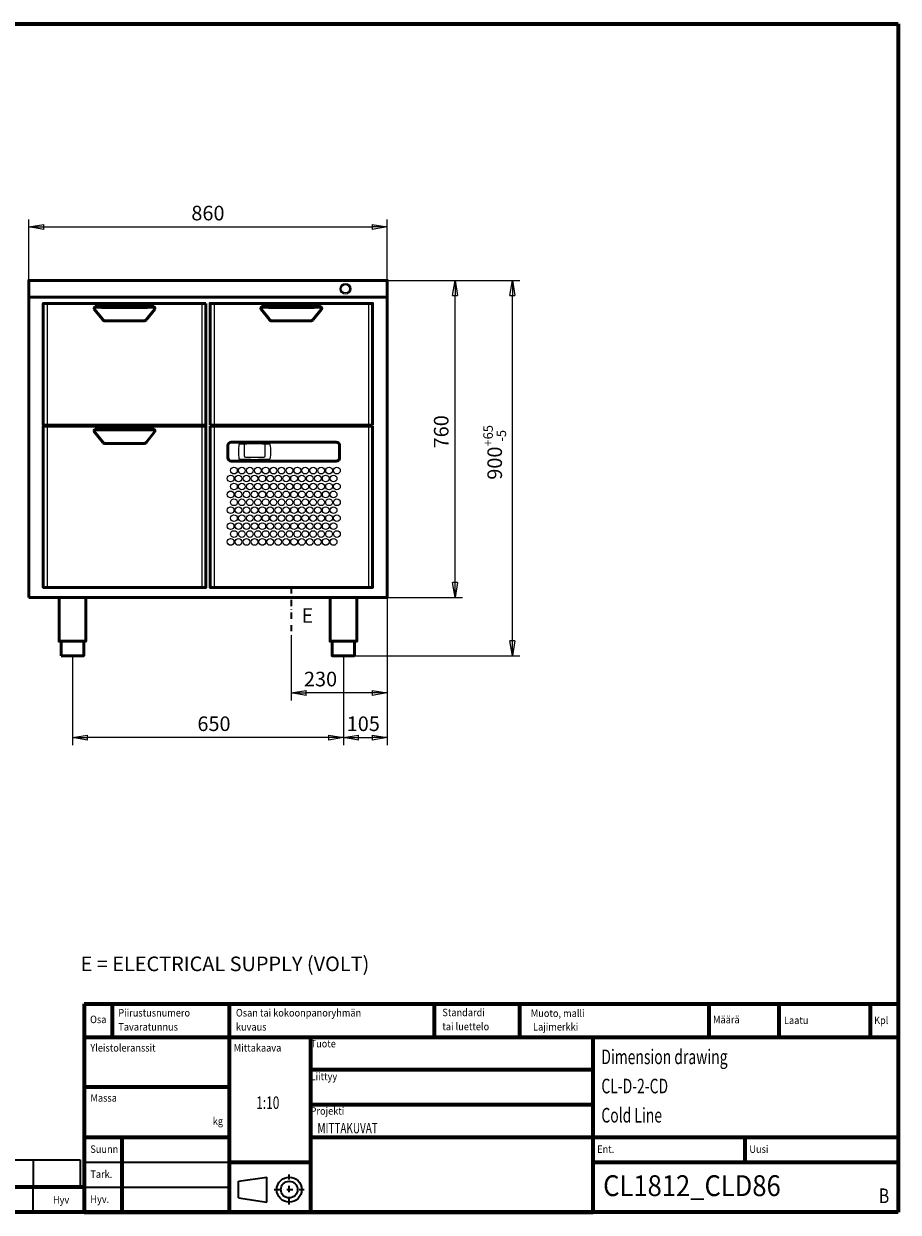
# Model space of a CAD drawing. Units: millimetres. Extents: x -967 to 3143, y 781 to 3631.
# Drawn here: x 1046 to 3143, y 781 to 3631 of the extents above; entities that cross this region are included whole.
import ezdxf
from ezdxf.enums import TextEntityAlignment as Align

# ---------------------------------------------------------------- set-up
doc = ezdxf.new("R2010")
doc.units = ezdxf.units.MM
doc.header["$MEASUREMENT"] = 0
doc.linetypes.add('DASHDOT', pattern=[1.0001, 0.5, -0.25, 0.0001, -0.25])
for name, color, linetype, lineweight in [('1 Muotoviivat', 7, 'Continuous', 35), ('2 Muut viivat', 7, 'Continuous', 35), ('4 Tekstit', 7, 'Continuous', 35), ('6 Mitat', 7, 'Continuous', 35), ('9 Lomakkeet', 7, 'Continuous', 35)]:
    doc.layers.add(name, color=color, linetype=linetype, lineweight=lineweight)
doc.styles.add('Arial', font='ARIAL.TTF')
doc.dimstyles.new('Vertex Style', dxfattribs={"dimscale": 10, "dimtxt": 0.18, "dimasz": 3.6, "dimexe": 1.8, "dimexo": 0.0625, "dimgap": 1.7, "dimtad": 1, "dimdec": 1, "dimdsep": 46, "dimtxsty": 'Arial', "dimblk1": 'CLOSED', "dimblk2": 'CLOSED', "dimsah": 1, "dimcen": 0.09, "dimdle": 1.8, "dimclrd": 160, "dimclre": 160, "dimadec": 1, "dimazin": 2, "dimtfac": 0.65, "dimtdec": 4, "dimtmove": 0, "dimatfit": 3, "dimfxl": 0, "dimtolj": 1, "dimtzin": 0, "dimlwd": 25, "dimlwe": 25, "dimarcsym": 0})

# ---------------------------------------------------------------- blocks, each defined once
blk = doc.blocks.new('_CLOSED')
at = {"color": 0, "linetype": 'ByBlock', "lineweight": -2}
for p, q in [((-1, 0.166667), (0, 0)), ((-1, 0.166667), (-1, -0.166667)), ((0, 0), (-1, -0.166667)), ((0, 0), (-1, 0))]:
    blk.add_line(p, q, dxfattribs=at)
blk = doc.blocks.new('*D10')
at = {"layer": '6 Mitat', "color": 160, "lineweight": 25}
for p, q in [((1057.43, 3015.865), (1057.43, 3161.67)), ((1093.43, 3143.67), (1881.43, 3143.67)), ((1917.43, 3015.865), (1917.43, 3161.67))]:
    blk.add_line(p, q, dxfattribs=at)
at = {"layer": 'Defpoints', "color": 0}
for p in [(1917.43, 3143.67), (1057.43, 3015.24), (1917.43, 3015.24)]:
    blk.add_point(p, dxfattribs=at)
at = {"layer": '6 Mitat', "color": 160, "lineweight": 25, "xscale": 36, "yscale": 36, "zscale": 36, "rotation": 180}
blk.add_blockref('_CLOSED', (1057.43, 3143.67), dxfattribs=at)
at = {"layer": '6 Mitat', "color": 160, "lineweight": 25, "xscale": 36, "yscale": 36, "zscale": 36}
blk.add_blockref('_CLOSED', (1917.43, 3143.67), dxfattribs=at)
at = {"layer": '6 Mitat', "color": 0, "lineweight": 35, "insert": (1487.43, 3176.85), "char_height": 35, "attachment_point": 5, "style": 'Arial'}
blk.add_mtext('\\A1;860', dxfattribs=at)
blk = doc.blocks.new('*D14')
at = {"layer": '6 Mitat', "color": 160, "lineweight": 25}
for p, q in [((1917.43, 2254.615), (1917.43, 2008.2)), ((1687.43, 2165.005), (1687.43, 2008.2)), ((1881.43, 2026.2), (1723.43, 2026.2))]:
    blk.add_line(p, q, dxfattribs=at)
at = {"layer": 'Defpoints', "color": 0}
for p in [(1917.43, 2255.24), (1687.43, 2165.63), (1687.43, 2026.2)]:
    blk.add_point(p, dxfattribs=at)
at = {"layer": '6 Mitat', "color": 160, "lineweight": 25, "xscale": 36, "yscale": 36, "zscale": 36, "rotation": 180}
blk.add_blockref('_CLOSED', (1687.43, 2026.2), dxfattribs=at)
at = {"layer": '6 Mitat', "color": 160, "lineweight": 25, "xscale": 36, "yscale": 36, "zscale": 36}
blk.add_blockref('_CLOSED', (1917.43, 2026.2), dxfattribs=at)
at = {"layer": '6 Mitat', "color": 0, "lineweight": 35, "insert": (1757.54, 2059.38), "char_height": 35, "attachment_point": 5, "style": 'Arial'}
blk.add_mtext('\\A1;230', dxfattribs=at)
blk = doc.blocks.new('*D15')
at = {"layer": '6 Mitat', "color": 160, "lineweight": 25}
for p, q in [((1162.43, 2114.615), (1162.43, 1901.1)), ((1812.43, 2114.615), (1812.43, 1901.1)), ((1776.43, 1919.1), (1198.43, 1919.1))]:
    blk.add_line(p, q, dxfattribs=at)
at = {"layer": 'Defpoints', "color": 0}
for p in [(1162.43, 2115.24), (1812.43, 2115.24), (1162.43, 1919.1)]:
    blk.add_point(p, dxfattribs=at)
at = {"layer": '6 Mitat', "color": 160, "lineweight": 25, "xscale": 36, "yscale": 36, "zscale": 36, "rotation": 180}
blk.add_blockref('_CLOSED', (1162.43, 1919.1), dxfattribs=at)
at = {"layer": '6 Mitat', "color": 160, "lineweight": 25, "xscale": 36, "yscale": 36, "zscale": 36}
blk.add_blockref('_CLOSED', (1812.43, 1919.1), dxfattribs=at)
at = {"layer": '6 Mitat', "color": 0, "lineweight": 35, "insert": (1501.9, 1952.28), "char_height": 35, "attachment_point": 5, "style": 'Arial'}
blk.add_mtext('\\A1;650', dxfattribs=at)
blk = doc.blocks.new('*D16')
at = {"layer": '6 Mitat', "color": 160, "lineweight": 25}
for p, q in [((1917.43, 2254.615), (1917.43, 1901)), ((1812.43, 2114.615), (1812.43, 1901)), ((1848.43, 1919), (1881.43, 1919))]:
    blk.add_line(p, q, dxfattribs=at)
at = {"layer": 'Defpoints', "color": 0}
for p in [(1917.43, 2255.24), (1812.43, 2115.24), (1917.43, 1919)]:
    blk.add_point(p, dxfattribs=at)
at = {"layer": '6 Mitat', "color": 160, "lineweight": 25, "xscale": 36, "yscale": 36, "zscale": 36, "rotation": 180}
blk.add_blockref('_CLOSED', (1812.43, 1919), dxfattribs=at)
at = {"layer": '6 Mitat', "color": 160, "lineweight": 25, "xscale": 36, "yscale": 36, "zscale": 36}
blk.add_blockref('_CLOSED', (1917.43, 1919), dxfattribs=at)
at = {"layer": '6 Mitat', "color": 0, "lineweight": 35, "insert": (1860.14, 1952.18), "char_height": 35, "attachment_point": 5, "style": 'Arial'}
blk.add_mtext('\\A1;105', dxfattribs=at)
blk = doc.blocks.new('*D17')
at = {"layer": '6 Mitat', "color": 160, "lineweight": 25}
for p, q in [((1918.055, 3015.24), (2098.24, 3015.24)), ((2080.24, 2291.24), (2080.24, 2979.24)), ((1918.055, 2255.24), (2098.24, 2255.24))]:
    blk.add_line(p, q, dxfattribs=at)
at = {"layer": 'Defpoints', "color": 0}
for p in [(1917.43, 3015.24), (2080.24, 3015.24), (1917.43, 2255.24)]:
    blk.add_point(p, dxfattribs=at)
at = {"layer": '6 Mitat', "color": 160, "lineweight": 25, "xscale": 36, "yscale": 36, "zscale": 36}
for p, rotation in [((2080.24, 3015.24), 90), ((2080.24, 2255.24), 270)]:
    blk.add_blockref('_CLOSED', p, dxfattribs=dict(at, rotation=rotation))
at = {"layer": '6 Mitat', "color": 0, "lineweight": 35, "insert": (2047.06, 2652.36), "char_height": 35, "attachment_point": 5, "rotation": 90, "style": 'Arial'}
blk.add_mtext('\\A1;760', dxfattribs=at)
blk = doc.blocks.new('*D18')
at = {"layer": '6 Mitat', "color": 160, "lineweight": 25}
for p, q in [((1918.1, 3015.2), (2235.8, 3015.2)), ((2217.8, 2151.2), (2217.8, 2979.2)), ((1813.1, 2115.2), (2235.8, 2115.2))]:
    blk.add_line(p, q, dxfattribs=at)
at = {"layer": 'Defpoints', "color": 0}
for p in [(1917.4, 3015.2), (2217.8, 3015.2), (1812.4, 2115.2)]:
    blk.add_point(p, dxfattribs=at)
at = {"layer": '6 Mitat', "color": 160, "lineweight": 25, "xscale": 36, "yscale": 36, "zscale": 36}
for p, rotation in [((2217.8, 3015.2), 90), ((2217.8, 2115.2), 270)]:
    blk.add_blockref('_CLOSED', p, dxfattribs=dict(at, rotation=rotation))
at = {"layer": '6 Mitat', "color": 0, "lineweight": 35, "insert": (2175.4, 2603), "char_height": 35, "attachment_point": 5, "rotation": 90, "style": 'Arial'}
blk.add_mtext('\\A1;900{\\H22.750000;\\S+65^ -5;}', dxfattribs=at)
blk = doc.blocks.new('GROUP_3_62af3603-9917-45be-b7e9-74d8f70483ca')
at = {"layer": '1 Muotoviivat', "color": 7, "linetype": 'Continuous', "lineweight": 50, "ltscale": 30}
for p, q in [((1614.4, 2947.9), (1614.4, 2949.2)), ((1614.9, 2946.7), (1635, 2921.3)), ((1616.4, 2951.2), (1758.4, 2951.2)), ((1618.4, 2951.2), (1618.4, 2952.2)), ((1620.4, 2954.2), (1754.4, 2954.2)), ((1739.8, 2921.3), (1760, 2946.7)), ((1756.4, 2952.2), (1756.4, 2951.2)), ((1760.4, 2949.2), (1760.4, 2947.9)), ((1733.6, 2918.2), (1641.3, 2918.2))]:
    blk.add_line(p, q, dxfattribs=at)
for centre, radius, start, end in [((1616.4, 2949.2), 2, 90, 180), ((1616.4, 2947.9), 2, 180, 218.4181), ((1620.4, 2952.2), 2, 90, 180), ((1754.4, 2952.2), 2, 0, 90), ((1758.4, 2949.2), 2, 0, 90), ((1758.4, 2947.9), 2, 321.5819, 0), ((1641.3, 2926.2), 8, 218.4181, 270), ((1733.6, 2926.2), 8, 270, 321.5819)]:
    blk.add_arc(centre, radius, start, end, dxfattribs=at)
at = {"layer": '2 Muut viivat', "color": 7, "lineweight": 25, "ltscale": 30}
blk.add_line((1632.4, 2949.2), (1742.4, 2949.2), dxfattribs=at)
blk = doc.blocks.new('GROUP_4_5aef5b9f-4a4a-46b4-892d-78fd31b9e20c')
at = {"layer": '9 Lomakkeet', "color": 7, "linetype": 'Continuous', "lineweight": 70, "ltscale": 30}
for p, q in [((-966.5, 3630.8), (3143.5, 3630.8)), ((3143.5, 3630.8), (3143.5, 780.8)), ((1190.3, 1280.8), (1190.3, 1200.8)), ((1190.3, 1280.8), (3143.5, 1280.8)), ((1257.6, 1280.8), (1257.6, 1200.8)), ((1539.3, 780.8), (1539.3, 1280.8)), ((2030.4, 1280.8), (2030.4, 1200.8)), ((2234.5, 1280.9), (2234.5, 1200.8)), ((2689.4, 1280.9), (2689.4, 1200.8)), ((2856.9, 1280.8), (2856.9, 1200.8)), ((3075.8, 1280.8), (3075.8, 1200.8)), ((1190.3, 1200.8), (1190.3, 780.8)), ((1190.3, 1200.8), (1247.3, 1200.8)), ((1190.3, 1200.8), (1238.8, 1200.8)), ((1238.8, 1200.8), (1537.7, 1200.8)), ((1247.3, 1200.8), (1545.3, 1200.8)), ((1537.7, 1200.8), (1728.8, 1200.8)), ((1728.8, 1200.8), (2408.8, 1200.8)), ((1733.7, 1200.8), (1733.7, 780.8)), ((2408.8, 1200.8), (3028.8, 1200.8)), ((2411.3, 780.8), (2411.3, 1200.8)), ((3028.8, 1200.8), (3143.5, 1200.8)), ((2411.3, 1122.2), (1731.3, 1122.2)), ((1539.3, 1080.8), (1190.3, 1080.8)), ((1731.3, 1039.4), (2411.3, 1039.4)), ((1190.3, 960.8), (1281.3, 960.8)), ((1281.3, 780.8), (1281.3, 960.8)), ((1281.3, 960.8), (1539.3, 960.8)), ((1733.7, 960.8), (2776.3, 960.8)), ((2776.3, 900.8), (2776.3, 960.8)), ((2776.3, 960.8), (3143.5, 960.8)), ((1539.3, 900.8), (1733.7, 900.8)), ((2411.3, 900.8), (3143.5, 900.8)), ((1067.8, 840.8), (954.4, 840.8)), ((1190.3, 840.8), (1067.8, 840.8)), ((3143.5, 780.8), (-966.5, 780.8)), ((1190.3, 780.8), (1539.3, 780.8)), ((1539.3, 780.8), (1731.3, 780.8)), ((1731.3, 780.8), (2411.3, 780.8))]:
    blk.add_line(p, q, dxfattribs=at)
at = {"layer": '9 Lomakkeet', "color": 7, "lineweight": 35}
for p, q in [((-774.9, 906.4), (1181.2, 906.4)), ((1067.8, 906.4), (1067.8, 840.8)), ((1181.2, 906.4), (1181.2, 840.8)), ((968.6, 840.8), (1082, 840.8)), ((1082, 840.8), (1181.2, 840.8))]:
    blk.add_line(p, q, dxfattribs=at)
at = {"layer": '9 Lomakkeet', "color": 7, "linetype": 'Continuous', "lineweight": 35, "ltscale": 30}
for p, q in [((1190.3, 900.8), (1539.3, 900.8)), ((1067.8, 780.8), (1067.8, 840.8)), ((1190.3, 840.8), (1539.3, 840.8))]:
    blk.add_line(p, q, dxfattribs=at)
at = {"layer": '9 Lomakkeet', "color": 7, "lineweight": 35, "ltscale": 30}
for p, q in [((1560.4, 855), (1628.4, 865)), ((1560.4, 815), (1560.4, 855)), ((1628.4, 805), (1628.4, 865)), ((1560.4, 815), (1628.4, 805))]:
    blk.add_line(p, q, dxfattribs=at)
at = {"layer": '9 Lomakkeet', "color": 7, "linetype": 'DASHDOT', "lineweight": 35, "ltscale": 30}
for p, q in [((1682.4, 799), (1682.4, 871)), ((1646.4, 835), (1718.4, 835))]:
    blk.add_line(p, q, dxfattribs=at)
at = {"layer": '9 Lomakkeet', "color": 7, "linetype": 'Continuous', "lineweight": 35, "ltscale": 30}
for radius in [30, 20]:
    blk.add_circle((1682.4, 835), radius, dxfattribs=at)
at = {"layer": '4 Tekstit', "color": 7, "lineweight": 25, "style": 'Arial', "width": 0.9}
for s, p in [('Piirustusnumero', (1272.4, 1244.5)), ('Osan tai kokoonpanoryhmän', (1554.6, 1244.5)), ('Osa', (1204.7, 1228.6)), ('Tavaratunnus', (1272.4, 1210.8)), ('kuvaus', (1554.6, 1210.8)), ('Lajimerkki', (2267.4, 1210.9)), ('Määrä', (2699.1, 1228.2)), ('Massa', (1205.5, 1040.3)), ('Suunn', (1205.3, 917.5)), ('Ent.', (2421.3, 917.5)), ('Uusi', (2786.3, 917.5)), ('Tark.', (1205.3, 857.5)), ('Hyv.', (1205.3, 797.5))]:
    blk.add_text(s, height=18, dxfattribs=at).set_placement(p, align=Align.BOTTOM_LEFT)
for s, p in [('Standardi', (2049.8, 1268.9)), ('Muoto, malli', (2261.9, 1267)), ('tai luettelo', (2049.8, 1235.2)), ('Laatu', (2869.3, 1250.1)), ('Kpl', (3085.5, 1250.1)), ('Yleistoleranssit', (1205.3, 1184.1)), ('Mittakaava', (1549.3, 1184.1)), ('Tuote', (1733.7, 1194.1)), ('Liittyy', (1733.7, 1115.5)), ('Projekti', (1733.7, 1032.7)), ('kg', (1499, 1008.4)), ('Hyv', (1115.6, 819.6))]:
    blk.add_text(s, height=18, dxfattribs=at).set_placement(p, align=Align.TOP_LEFT)
at = {"layer": '9 Lomakkeet', "color": 7, "lineweight": 50, "style": 'Arial'}
for s, height, width, p in [('Dimension drawing', 35, 0.7, (2431.3, 1125)), ('CL-D-2-CD', 35, 0.7, (2431.3, 1055)), ('Cold Line', 35, 0.7, (2431.3, 985)), ('CL1812_CLD86', 50, 0.9, (2435.6, 803.9))]:
    blk.add_text(s, height=height, dxfattribs=dict(at, width=width)).set_placement(p, align=Align.BOTTOM_LEFT)
at = {"layer": '9 Lomakkeet', "color": 7, "lineweight": 35, "style": 'Arial', "width": 0.7}
blk.add_text('1:10', height=30, dxfattribs=at).set_placement((1603.2, 1019.1), align=Align.BOTTOM_LEFT)
at = {"layer": '9 Lomakkeet', "color": 7, "lineweight": 25, "style": 'Arial', "width": 0.7}
blk.add_text('MITTAKUVAT', height=25, dxfattribs=at).set_placement((1750.2, 962.3), align=Align.BOTTOM_LEFT)
at = {"layer": '9 Lomakkeet', "color": 7, "lineweight": 25, "style": 'Arial', "width": 0.8}
blk.add_text('B', height=35, dxfattribs=at).set_placement((3096.8, 837.8), align=Align.TOP_LEFT)
blk = doc.blocks.new('GROUP_5_128ca31e-1299-4586-91d6-87e913c8b138')
at = {"layer": '1 Muotoviivat', "color": 7, "linetype": 'Continuous', "lineweight": 50, "ltscale": 30}
for p, q in [((1214.4, 2947.9), (1214.4, 2949.2)), ((1214.9, 2946.7), (1235, 2921.3)), ((1216.4, 2951.2), (1358.4, 2951.2)), ((1218.4, 2951.2), (1218.4, 2952.2)), ((1220.4, 2954.2), (1354.4, 2954.2)), ((1339.8, 2921.3), (1360, 2946.7)), ((1356.4, 2952.2), (1356.4, 2951.2)), ((1360.4, 2949.2), (1360.4, 2947.9)), ((1333.6, 2918.2), (1241.3, 2918.2))]:
    blk.add_line(p, q, dxfattribs=at)
for centre, radius, start, end in [((1216.4, 2949.2), 2, 90, 180), ((1216.4, 2947.9), 2, 180, 218.4181), ((1220.4, 2952.2), 2, 90, 180), ((1354.4, 2952.2), 2, 0, 90), ((1358.4, 2949.2), 2, 0, 90), ((1358.4, 2947.9), 2, 321.5819, 0), ((1241.3, 2926.2), 8, 218.4181, 270), ((1333.6, 2926.2), 8, 270, 321.5819)]:
    blk.add_arc(centre, radius, start, end, dxfattribs=at)
at = {"layer": '2 Muut viivat', "color": 7, "lineweight": 25, "ltscale": 30}
blk.add_line((1232.4, 2949.2), (1342.4, 2949.2), dxfattribs=at)
blk = doc.blocks.new('GROUP_6_a135fa30-a43a-4a42-a34e-dee13e4055df')
at = {"layer": '4 Tekstit', "color": 7, "lineweight": 35, "style": 'Arial'}
blk.add_text('E = ELECTRICAL SUPPLY (VOLT)', height=35, dxfattribs=at).set_placement((1181.89, 1348.03), align=Align.BOTTOM_LEFT)

msp = doc.modelspace()

# ---------------------------------------------------------------- linework, layer by layer
at = {"layer": '1 Muotoviivat', "color": 7, "linetype": 'Continuous', "lineweight": 50, "ltscale": 30}
for p, q in [((1214.43, 2653.94), (1214.43, 2655.24)), ((1214.86, 2652.69), (1235.03, 2627.27)), ((1216.43, 2657.24), (1358.43, 2657.24)), ((1218.43, 2657.24), (1218.43, 2658.24)), ((1220.43, 2660.24), (1354.43, 2660.24)), ((1339.83, 2627.27), (1360, 2652.69)), ((1356.43, 2658.24), (1356.43, 2657.24)), ((1360.43, 2655.24), (1360.43, 2653.94)), ((1492.43, 2668.24), (1882.43, 2668.24)), ((1492.43, 2666.24), (1882.43, 2666.24)), ((1333.56, 2624.24), (1241.3, 2624.24)), ((1543.43, 2627.24), (1795.43, 2627.24)), ((1535.43, 2590.24), (1535.43, 2619.24)), ((1803.43, 2619.24), (1803.43, 2590.24)), ((1795.43, 2582.24), (1543.43, 2582.24))]:
    msp.add_line(p, q, dxfattribs=at)
at = {"layer": '1 Muotoviivat', "color": 7, "linetype": 'DASHDOT', "lineweight": 35, "ltscale": 30}
msp.add_line((1687.43, 2279.24), (1687.43, 2165.63), dxfattribs=at)
at = {"layer": '1 Muotoviivat', "color": 7, "linetype": 'Continuous', "lineweight": 50, "ltscale": 30}
for points in [[(1057.43, 2975.24), (1057.43, 3015.24), (1917.43, 3015.24), (1917.43, 2975.24)], [(1057.43, 2255.24), (1057.43, 2975.24), (1917.43, 2975.24), (1917.43, 2255.24)], [(1482.43, 2960.24), (1482.43, 2668.24), (1092.43, 2668.24), (1092.43, 2960.24)], [(1092.43, 2666.24), (1092.43, 2279.24), (1482.43, 2279.24), (1482.43, 2666.24)]]:
    msp.add_lwpolyline(points, close=True, dxfattribs=at)
for points in [[(1492.43, 2668.24), (1492.43, 2960.24), (1882.43, 2960.24), (1882.43, 2668.24)], [(1882.43, 2666.24), (1882.43, 2279.24), (1492.43, 2279.24), (1492.43, 2666.24)]]:
    msp.add_lwpolyline(points, dxfattribs=at)
for centre, radius, start, end in [((1216.43, 2655.24), 2, 90, 180), ((1216.43, 2653.94), 2, 180, 218.41806), ((1220.43, 2658.24), 2, 90, 180), ((1354.43, 2658.24), 2, 0, 90), ((1358.43, 2655.24), 2, 0, 90), ((1358.43, 2653.94), 2, 321.58194, 0), ((1241.3, 2632.24), 8, 218.41806, 270), ((1333.56, 2632.24), 8, 270, 321.58194), ((1543.43, 2619.24), 8, 90, 180), ((1795.43, 2619.24), 8, 0, 90), ((1543.43, 2590.24), 8, 180, 270), ((1795.43, 2590.24), 8, 270, 0)]:
    msp.add_arc(centre, radius, start, end, dxfattribs=at)
at = {"layer": '2 Muut viivat', "color": 7, "lineweight": 25, "ltscale": 30}
for p, q in [((1102.43, 2668.24), (1102.43, 2960.24)), ((1472.43, 2960.24), (1472.43, 2668.24)), ((1502.43, 2960.24), (1502.43, 2668.24)), ((1872.43, 2960.24), (1872.43, 2668.24)), ((1102.43, 2279.24), (1102.43, 2666.24)), ((1232.43, 2655.24), (1342.43, 2655.24)), ((1472.43, 2666.24), (1472.43, 2279.24)), ((1502.43, 2666.24), (1502.43, 2279.24)), ((1872.43, 2666.24), (1872.43, 2279.24)), ((1574.43, 2622.68), (1574.43, 2594.74)), ((1624.43, 2594.74), (1624.43, 2622.68)), ((1577.43, 2591.74), (1621.43, 2591.74))]:
    msp.add_line(p, q, dxfattribs=at)
at = {"layer": '2 Muut viivat', "color": 7, "lineweight": 50, "ltscale": 30}
for points in [[(1130.43, 2255.24), (1130.43, 2150.24), (1194.43, 2150.24), (1194.43, 2255.24)], [(1844.43, 2255.24), (1844.43, 2150.24), (1780.43, 2150.24), (1780.43, 2255.24)], [(1135.43, 2115.24), (1135.43, 2150.24), (1189.43, 2150.24), (1189.43, 2115.24)], [(1839.43, 2115.24), (1839.43, 2150.24), (1785.43, 2150.24), (1785.43, 2115.24)]]:
    msp.add_lwpolyline(points, close=True, dxfattribs=at)
at = {"layer": '2 Muut viivat', "color": 7, "lineweight": 25, "ltscale": 30}
for centre, radius in [((1817.43, 2995.24), 13), ((1817.43, 2995.24), 10), ((1549.93, 2559.24), 8), ((1568.93, 2559.24), 8), ((1587.93, 2559.24), 8), ((1606.93, 2559.24), 8), ((1625.93, 2559.24), 8), ((1644.93, 2559.24), 8), ((1663.93, 2559.24), 8), ((1682.93, 2559.24), 8), ((1701.93, 2559.24), 8), ((1720.93, 2559.24), 8), ((1739.93, 2559.24), 8), ((1758.93, 2559.24), 8), ((1777.93, 2559.24), 8), ((1796.93, 2559.24), 8), ((1541.93, 2540.24), 8), ((1560.93, 2540.24), 8), ((1579.93, 2540.24), 8), ((1598.93, 2540.24), 8), ((1617.93, 2540.24), 8), ((1636.93, 2540.24), 8), ((1655.93, 2540.24), 8), ((1674.93, 2540.24), 8), ((1693.93, 2540.24), 8), ((1712.93, 2540.24), 8), ((1731.93, 2540.24), 8), ((1750.93, 2540.24), 8), ((1769.93, 2540.24), 8), ((1788.93, 2540.24), 8), ((1541.93, 2502.24), 8), ((1549.93, 2521.24), 8), ((1560.93, 2502.24), 8), ((1568.93, 2521.24), 8), ((1579.93, 2502.24), 8), ((1587.93, 2521.24), 8), ((1598.93, 2502.24), 8), ((1606.93, 2521.24), 8), ((1617.93, 2502.24), 8), ((1625.93, 2521.24), 8), ((1636.93, 2502.24), 8), ((1644.93, 2521.24), 8), ((1655.93, 2502.24), 8), ((1663.93, 2521.24), 8), ((1674.93, 2502.24), 8), ((1682.93, 2521.24), 8), ((1693.93, 2502.24), 8), ((1701.93, 2521.24), 8), ((1712.93, 2502.24), 8), ((1720.93, 2521.24), 8), ((1731.93, 2502.24), 8), ((1739.93, 2521.24), 8), ((1750.93, 2502.24), 8), ((1758.93, 2521.24), 8), ((1769.93, 2502.24), 8), ((1777.93, 2521.24), 8), ((1788.93, 2502.24), 8), ((1796.93, 2521.24), 8), ((1549.93, 2483.24), 8), ((1568.93, 2483.24), 8), ((1587.93, 2483.24), 8), ((1606.93, 2483.24), 8), ((1625.93, 2483.24), 8), ((1644.93, 2483.24), 8), ((1663.93, 2483.24), 8), ((1682.93, 2483.24), 8), ((1701.93, 2483.24), 8), ((1720.93, 2483.24), 8), ((1739.93, 2483.24), 8), ((1758.93, 2483.24), 8), ((1777.93, 2483.24), 8), ((1796.93, 2483.24), 8), ((1541.93, 2464.24), 8), ((1549.93, 2445.24), 8), ((1560.93, 2464.24), 8), ((1568.93, 2445.24), 8), ((1579.93, 2464.24), 8), ((1587.93, 2445.24), 8), ((1598.93, 2464.24), 8), ((1606.93, 2445.24), 8), ((1617.93, 2464.24), 8), ((1625.93, 2445.24), 8), ((1636.93, 2464.24), 8), ((1644.93, 2445.24), 8), ((1655.93, 2464.24), 8), ((1663.93, 2445.24), 8), ((1674.93, 2464.24), 8), ((1682.93, 2445.24), 8), ((1693.93, 2464.24), 8), ((1701.93, 2445.24), 8), ((1712.93, 2464.24), 8), ((1720.93, 2445.24), 8), ((1731.93, 2464.24), 8), ((1739.93, 2445.24), 8), ((1750.93, 2464.24), 8), ((1758.93, 2445.24), 8), ((1769.93, 2464.24), 8), ((1777.93, 2445.24), 8), ((1788.93, 2464.24), 8), ((1796.93, 2445.24), 8), ((1541.93, 2426.24), 8), ((1560.93, 2426.24), 8), ((1579.93, 2426.24), 8), ((1598.93, 2426.24), 8), ((1617.93, 2426.24), 8), ((1636.93, 2426.24), 8), ((1655.93, 2426.24), 8), ((1674.93, 2426.24), 8), ((1693.93, 2426.24), 8), ((1712.93, 2426.24), 8), ((1731.93, 2426.24), 8), ((1750.93, 2426.24), 8), ((1769.93, 2426.24), 8), ((1788.93, 2426.24), 8), ((1541.93, 2388.24), 8), ((1549.93, 2407.24), 8), ((1560.93, 2388.24), 8), ((1568.93, 2407.24), 8), ((1579.93, 2388.24), 8), ((1587.93, 2407.24), 8), ((1598.93, 2388.24), 8), ((1606.93, 2407.24), 8), ((1617.93, 2388.24), 8), ((1625.93, 2407.24), 8), ((1636.93, 2388.24), 8), ((1644.93, 2407.24), 8), ((1655.93, 2388.24), 8), ((1663.93, 2407.24), 8), ((1674.93, 2388.24), 8), ((1682.93, 2407.24), 8), ((1693.93, 2388.24), 8), ((1701.93, 2407.24), 8), ((1712.93, 2388.24), 8), ((1720.93, 2407.24), 8), ((1731.93, 2388.24), 8), ((1739.93, 2407.24), 8), ((1750.93, 2388.24), 8), ((1758.93, 2407.24), 8), ((1769.93, 2388.24), 8), ((1777.93, 2407.24), 8), ((1788.93, 2388.24), 8), ((1796.93, 2407.24), 8)]:
    msp.add_circle(centre, radius, dxfattribs=at)
for centre, radius, start, end in [((1599.43, 2060.12), 563.12, 86.1817, 93.8183), ((1660.37, 2604.74), 99.94, 170.06052, 189.93948), ((1577.43, 2594.74), 3, 180, 270), ((1621.43, 2594.74), 3, 270, 0), ((1538.49, 2604.74), 99.94, 350.06052, 9.93948), ((1599.43, 3149.37), 563.12, 266.1817, 273.8183)]:
    msp.add_arc(centre, radius, start, end, dxfattribs=at)

# ---------------------------------------------------------------- block references
at = {"color": 7, "linetype": 'ByBlock'}
for name in ['GROUP_4_5aef5b9f-4a4a-46b4-892d-78fd31b9e20c', 'GROUP_5_128ca31e-1299-4586-91d6-87e913c8b138', 'GROUP_3_62af3603-9917-45be-b7e9-74d8f70483ca', 'GROUP_6_a135fa30-a43a-4a42-a34e-dee13e4055df']:
    msp.add_blockref(name, (0, 0), dxfattribs=at)

# ---------------------------------------------------------------- texts
at = {"layer": '4 Tekstit', "color": 7, "lineweight": 35, "style": 'Arial'}
msp.add_text('E', height=35, dxfattribs=at).set_placement((1711.92, 2183.36), align=Align.BOTTOM_LEFT)

# ---------------------------------------------------------------- dimensions: what is measured, and where the dimension line sits
at = {"layer": '6 Mitat', "color": 7, "lineweight": 35}
for base, p1, p2, picture, middle in [((1917.43, 3143.67), (1057.43, 3015.24), (1917.43, 3015.24), '*D10', (1487.43, 3143.67)), ((1687.43, 2026.2), (1917.43, 2255.24), (1687.43, 2165.63), '*D14', (1757.54, 2026.2)), ((1917.43, 1919), (1812.43, 2115.24), (1917.43, 2255.24), '*D16', (1860.14, 1919)), ((1162.43, 1919.1), (1812.43, 2115.24), (1162.43, 2115.24), '*D15', (1501.9, 1919.1))]:
    dim = msp.add_linear_dim(base=base, p1=p1, p2=p2, dimstyle='Vertex Style', override={"dimtxt": 3.5, "dimgap": 1.53125, "dimtxsty": 'Arial', "dimcen": 0}, dxfattribs=at)
    dim.commit()
    dim.dimension.update_dxf_attribs({"geometry": picture, "text_midpoint": middle, "dimtype": 160})
for base, p1, override, picture, middle in [((2217.84, 3015.24), (1812.43, 2115.24), {"dimtxt": 3.5, "dimgap": 1.53125, "dimtxsty": 'Arial', "dimcen": 0, "dimtol": 1, "dimtp": 65, "dimtm": 5, "dimtdec": 0}, '*D18', (2217.84, 2603.04)), ((2080.24, 3015.24), (1917.43, 2255.24), {"dimtxt": 3.5, "dimgap": 1.53125, "dimtxsty": 'Arial', "dimcen": 0}, '*D17', (2080.24, 2652.36))]:
    dim = msp.add_linear_dim(base=base, p1=p1, p2=(1917.43, 3015.24), angle=90, dimstyle='Vertex Style', override=override, dxfattribs=at)
    dim.commit()
    dim.dimension.update_dxf_attribs({"geometry": picture, "text_midpoint": middle, "dimtype": 160})

doc.saveas('drawing.dxf')
